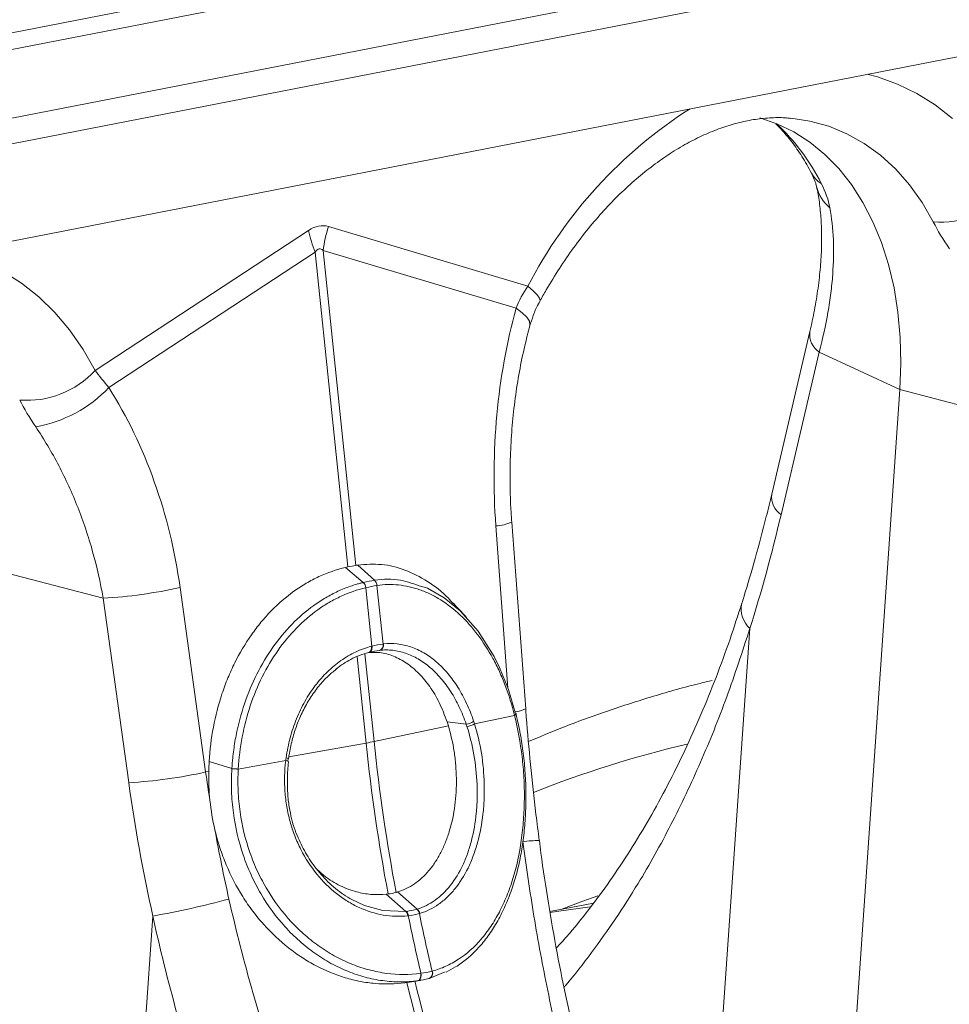
# Model space of a CAD drawing. Units: millimetres. Extents: x -8874 to -2347, y 10743 to 19397.
# Drawn here: x -3027 to -2908, y 18937 to 19063 of the extents above; entities that cross this region are included whole.
import ezdxf

# ---------------------------------------------------------------- set-up
doc = ezdxf.new("R2010")
doc.units = ezdxf.units.MM
doc.linetypes.add('SLD-SOLID', pattern=[0])
doc.layers.add('ACO_DRAINAGE', color=7, linetype='SLD-SOLID')

# ---------------------------------------------------------------- blocks, each defined once
blk = doc.blocks.new('ACO - 32844 - ISO')
at = {"linetype": 'Continuous', "lineweight": 0}
for p, q in [((547.66, 1282.25), (-873.63, 901.47)), ((-872.21, 899.16), (549.07, 1279.94)), ((-851.74, 893.68), (569.54, 1274.46)), ((-851.21, 889.72), (570.07, 1270.5)), ((553.95, 1250.63), (-860.26, 871.75)), ((426.47, 1215.73), (424.83, 1216.04)), ((429.7, 1214.83), (426.47, 1215.73)), ((432.82, 1213.57), (429.7, 1214.83)), ((435.82, 1211.97), (432.82, 1213.57)), ((438.67, 1210.02), (435.82, 1211.97)), ((411.18, 1207.3), (408.46, 1208.02)), ((413.33, 1208.32), (416.33, 1208.08)), ((416.33, 1208.08), (419.37, 1207.47)), ((413.93, 1206.2), (411.18, 1207.3)), ((419.37, 1207.47), (422.3, 1206.5)), ((422.3, 1206.5), (425.12, 1205.17)), ((416.57, 1204.77), (413.93, 1206.2)), ((419.07, 1203), (416.57, 1204.77)), ((425.12, 1205.17), (427.8, 1203.5)), ((427.8, 1203.5), (430.33, 1201.49)), ((421.41, 1200.93), (419.07, 1203)), ((423.58, 1198.56), (421.41, 1200.93)), ((430.33, 1201.49), (432.68, 1199.16)), ((425.56, 1195.9), (423.58, 1198.56)), ((432.68, 1199.16), (434.85, 1196.52)), ((427.34, 1192.97), (425.56, 1195.9)), ((434.85, 1196.52), (436.81, 1193.6)), ((428.91, 1189.8), (427.34, 1192.97)), ((430.26, 1186.41), (428.91, 1189.8)), ((373.9, 1179.11), (341.94, 1186.3)), ((431.38, 1182.81), (430.26, 1186.41)), ((338.86, 1185.47), (306.91, 1161.16)), ((309.24, 1158.64), (340.14, 1182.14)), ((340.14, 1182.14), (348.7, 1133.1)), ((349.93, 1133.43), (341.37, 1182.47)), ((341.37, 1182.47), (372.27, 1175.52)), ((432.25, 1179.04), (431.38, 1182.81)), ((374.79, 1178.44), (373.9, 1179.11)), ((375.44, 1177.84), (374.79, 1178.44)), ((432.88, 1175.12), (432.25, 1179.04)), ((375.83, 1177.34), (375.44, 1177.84)), ((375.95, 1176.96), (375.83, 1177.34)), ((375.92, 1176.84), (375.95, 1176.96)), ((294.39, 1174.08), (291.4, 1175.69)), ((373.3, 1174.88), (372.27, 1175.52)), ((297.25, 1172.13), (294.39, 1174.08)), ((374.05, 1174.24), (373.3, 1174.88)), ((374.51, 1173.62), (374.05, 1174.24)), ((418.64, 1175.07), (414.42, 1149.14)), ((433.26, 1171.07), (432.88, 1175.12)), ((374.64, 1173.04), (374.51, 1173.62)), ((374.63, 1172.9), (374.64, 1173.04)), ((299.94, 1169.85), (297.25, 1172.13)), ((420.32, 1171.93), (416.1, 1146)), ((420.32, 1171.93), (433.39, 1166.93)), ((433.39, 1166.93), (433.26, 1171.07)), ((302.46, 1167.25), (299.94, 1169.85)), ((304.78, 1164.35), (302.46, 1167.25)), ((452.05, 1163.42), (433.39, 1166.93)), ((433.39, 1034.45), (433.39, 1166.93)), ((306.91, 1161.16), (304.78, 1164.35)), ((378.14, 1112.78), (373.92, 1141.93)), ((371.47, 1141.15), (375.14, 1115.82)), ((353.03, 1131.3), (350.25, 1133.51)), ((351.28, 1130.83), (348.32, 1132.99)), ((355.05, 1121.39), (353.46, 1130.51)), ((360.52, 1130.81), (361.4, 1130.61)), ((361.4, 1130.61), (364.14, 1129.29)), ((310.63, 1125.54), (291.97, 1129.04)), ((351.74, 1130.04), (353.33, 1120.93)), ((364.14, 1129.29), (366.81, 1127.42)), ((328.61, 1099.39), (322.59, 1128.06)), ((366.81, 1127.42), (369.85, 1124.43)), ((412.45, 1127.8), (412.45, 1040.29)), ((310.63, 1125.54), (316.66, 1096.87)), ((369.85, 1124.43), (372.62, 1120.65)), ((354.71, 1106), (352.33, 1119.64)), ((352.89, 1119.9), (352.93, 1119.91)), ((352.93, 1119.91), (353.02, 1119.94)), ((352.93, 1119.91), (353, 1119.94)), ((353, 1119.94), (353.09, 1120.01)), ((353.02, 1119.94), (353.09, 1119.97)), ((353.09, 1120.01), (353.17, 1120.11)), ((353.09, 1119.97), (353.18, 1120.04)), ((353.17, 1120.11), (353.22, 1120.24)), ((353.18, 1120.04), (353.25, 1120.14)), ((353.22, 1120.24), (353.26, 1120.38)), ((353.27, 1120.72), (353.24, 1120.9)), ((353.25, 1120.14), (353.31, 1120.27)), ((353.26, 1120.38), (353.27, 1120.55)), ((353.27, 1120.55), (353.27, 1120.72)), ((353.31, 1120.27), (353.35, 1120.41)), ((353.36, 1120.75), (353.33, 1120.93)), ((353.35, 1120.41), (353.36, 1120.58)), ((353.36, 1120.58), (353.36, 1120.75)), ((354.59, 1120.36), (353.86, 1120.19)), ((372.62, 1120.65), (373.61, 1118.97)), ((351.14, 1119.09), (353.48, 1105.67)), ((373.61, 1118.97), (375.24, 1115.62)), ((375.24, 1115.62), (376.6, 1111.95)), ((376.6, 1111.95), (376.6, 1111.95)), ((376.6, 1111.95), (376.6, 1111.95)), ((376.64, 1111.8), (376.6, 1111.75)), ((376.65, 1111.86), (376.64, 1111.87)), ((376.67, 1111.84), (376.64, 1111.8)), ((376.67, 1111.82), (376.65, 1111.78)), ((376.68, 1111.87), (376.67, 1111.84)), ((376.68, 1111.86), (376.67, 1111.82)), ((376.68, 1111.89), (376.68, 1111.87)), ((376.68, 1111.87), (376.68, 1111.87)), ((376.68, 1111.87), (376.68, 1111.86)), ((376.81, 1111.48), (376.69, 1111.88)), ((376.47, 1111.63), (370.27, 1109.86)), ((376.54, 1111.7), (376.47, 1111.65)), ((376.55, 1111.68), (376.47, 1111.63)), ((376.6, 1111.75), (376.54, 1111.7)), ((376.61, 1111.73), (376.55, 1111.68)), ((376.65, 1111.78), (376.61, 1111.73)), ((366.19, 1109.28), (354.71, 1106)), ((368.97, 1109.73), (365.96, 1109.86)), ((341.49, 1102.64), (353.48, 1105.67)), ((332.69, 1100.19), (329.05, 1101.04)), ((333.7, 1100.18), (341.06, 1102.03)), ((341.4, 1101.95), (341.41, 1102.38)), ((341.43, 1101.94), (341.43, 1101.95)), ((341.46, 1102.37), (341.46, 1102.38)), ((341.46, 1102.37), (341.46, 1102.37)), ((328.61, 1099.39), (329.1, 1099.51)), ((389.04, 1083.13), (391.49, 1084.21)), ((363.28, 1080.16), (360.03, 1082.65)), ((390.9, 1083.04), (384.15, 1081.23)), ((385.17, 1081.33), (390.4, 1082.4)), ((385.99, 1081.72), (389.04, 1083.13)), ((361.55, 1079.69), (358.29, 1082.18)), ((384.18, 1081.11), (385.17, 1081.33)), ((354.99, 1080.16), (355.01, 1080.15)), ((355.01, 1080.15), (357.91, 1079.56)), ((357.91, 1079.56), (361.55, 1079.69)), ((361.55, 1079.69), (361.55, 1079.69)), ((361.55, 1079.69), (361.55, 1079.69)), ((321.9, 1076.2), (321.9, 988.77)), ((364.57, 1069.93), (364.53, 1070.13)), ((364.61, 1069.93), (364.57, 1070.14)), ((368.37, 1070.63), (365.91, 1069.4)), ((364.16, 1068.94), (362.17, 1068.48)), ((362.58, 1068.57), (364.58, 1069.03)), ((364.16, 1068.94), (364.28, 1068.98)), ((364.21, 1068.95), (364.33, 1068.99)), ((364.28, 1068.98), (364.38, 1069.07)), ((364.33, 1068.99), (364.43, 1069.08)), ((364.38, 1069.07), (364.47, 1069.2)), ((364.43, 1069.08), (364.51, 1069.21)), ((364.47, 1069.2), (364.53, 1069.35)), ((364.51, 1069.21), (364.58, 1069.36)), ((364.53, 1069.35), (364.57, 1069.53)), ((364.58, 1069.72), (364.57, 1069.93)), ((364.57, 1069.53), (364.58, 1069.72)), ((364.58, 1069.36), (364.62, 1069.54)), ((364.63, 1069.73), (364.61, 1069.93)), ((364.62, 1069.54), (364.63, 1069.73)), ((365.87, 1069.39), (365.92, 1069.4)), ((365.91, 1069.4), (365.91, 1069.4)), ((365.91, 1069.4), (365.91, 1069.4))]:
    blk.add_line(p, q, dxfattribs=at)
for centre, radius, start, end in [((440.54, 1150.29), 72.61, 126.4515, 156.6103), ((390.08, 1181.39), 33.39, 30.6656, 50.9201), ((420.59, 1202.04), 4.03, 211.768, 243.6545), ((436.97, 1208.16), 14.56, 269.3913, 321.2998), ((423.86, 1199.64), 6.01, 196.8377, 235.1654), ((361.66, 1181.4), 20.31, 166.0586, 176.9857), ((359.22, 1191.38), 21.2, 196.1784, 205.8318), ((422.03, 1174.86), 3.4, 176.5431, 239.7508), ((295.55, 1170.27), 14.56, 269.3913, 321.2998), ((293.03, 1172.12), 21.09, 284.1838, 320.2522), ((417.81, 1148.94), 3.39, 176.4598, 239.7619), ((370.98, 1146.95), 5.82, 274.8622, 300.3454), ((350.33, 1129.78), 1.42, 10.5517, 47.714), ((350.35, 1129.79), 1.41, 10.4665, 47.6653), ((352.29, 1130.36), 1.18, 7.0303, 51.918), ((352.3, 1130.37), 1.18, 6.9575, 51.8722), ((414.99, 1131.05), 4.12, 171.1532, 231.93), ((301.76, 1197.24), 72.25, 277.0549, 286.7549), ((354.2, 1121.17), 0.885, 291.2368, 14.2944), ((354.27, 1121.19), 0.889, 291.2, 14.0463), ((375.92, 1116.38), 4.22, 278.5374, 301.5814), ((376.59, 1111.86), 0.0928, 15.6081, 81.25), ((368.45, 1112.42), 2.74, 280.9426, 307.5534), ((368.59, 1112.17), 2.86, 280.7124, 306.0806), ((456.05, 941.34), 175.6, 107.2951, 115.5654), ((343.46, 1145.52), 41.09, 284.1082, 285.8877), ((641.48, 1155.94), 292.36, 189.9013, 194.6032), ((642.72, 1156.27), 292.36, 189.9013, 194.6032), ((341.07, 1101.21), 0.821, 64.0071, 91.1423), ((341.04, 1101.53), 0.942, 63.535, 87.2617), ((333.44, 1071.74), 28.46, 89.4751, 91.5222), ((333.46, 1071.37), 28.81, 89.5181, 91.5404), ((307.78, 1168.57), 72.25, 277.0549, 286.7549), ((382.58, 1076.9), 15.38, 93.2561, 102.8738), ((285.42, 1220.2), 148.55, 284.2139, 288.9435), ((360.65, 1078.79), 1.28, 10.661, 45.1967), ((360.72, 1078.8), 1.28, 10.6255, 45.1735), ((362.54, 1079.14), 1.22, 17.0777, 55.154), ((362.59, 1079.16), 1.21, 17.0457, 55.1307), ((640.95, 1155.76), 287.55, 195.3801, 197.2272), ((639.23, 1155.3), 287.55, 195.3801, 197.2272), ((365.5, 1070.2), 0.896, 297.8952, 26.6813), ((365.54, 1070.21), 0.895, 298.0268, 26.7755), ((634.24, 1153.3), 284.66, 197.3211, 207.5362), ((635.48, 1153.63), 284.66, 197.3211, 207.5362)]:
    blk.add_arc(centre, radius, start, end, dxfattribs=at)
for centre, major_axis, ratio, start_param, end_param in [((340.4, 1086.7), (0.87, 99.67), 0.177142, 6.244993, 6.419526), ((351.01, 1083.86), (-10.21, 98.84), 0.072751, 6.207573, 6.382105), ((413.97, 1151.73), (-4.88, 67.38), 0.642608, 1.163807, 1.681725), ((272.78, 1113.9), (-7.14, 66.81), 0.766054, 4.843531, 5.361449), ((297.68, 1240.93), (-40.31, 206.15), 0.559366, 4.026496, 4.128018), ((485.77, 1114.76), (-80.34, 194.42), 0.796523, 1.34036, 1.442336)]:
    blk.add_ellipse(centre, major_axis=major_axis, ratio=ratio, start_param=start_param, end_param=end_param, dxfattribs=at)
for points, knots in [([(375.92, 1176.84), (376.21, 1177.47), (377.07, 1179.31), (378.63, 1182.27), (380.62, 1185.65), (382.74, 1188.84), (384.98, 1191.84), (387.32, 1194.61), (389.74, 1197.15), (392.22, 1199.45), (394.75, 1201.49), (397.31, 1203.27), (399.88, 1204.79), (402.44, 1206.04), (404.99, 1207.02), (407.52, 1207.74), (410.01, 1208.17), (411.95, 1208.35), (413.02, 1208.3), (413.32, 1208.28)], [0, 0, 0, 0, 0.03219, 0.094823, 0.157372, 0.219821, 0.282162, 0.344401, 0.406551, 0.468641, 0.530717, 0.592834, 0.655096, 0.717646, 0.780681, 0.844458, 0.909295, 0.975554, 1, 1, 1, 1]), ([(411.01, 1207.28), (411.61, 1206.74), (412.86, 1205.64), (414.63, 1203.6), (416.07, 1201.65), (416.88, 1200.36), (417.15, 1199.92)], [0, 0, 0, 0, 0.270928, 0.563879, 0.851236, 1, 1, 1, 1]), ([(417.15, 1199.92), (417.34, 1199.6), (417.7, 1198.97), (417.99, 1198.27), (418.06, 1198.02), (418.09, 1197.92)], [0, 0, 0, 0, 0.391312, 0.762811, 1, 1, 1, 1]), ([(418.11, 1197.89), (418.22, 1197.48), (418.54, 1196.31), (418.98, 1194.18), (419.36, 1191.43), (419.57, 1188.46), (419.61, 1185.3), (419.47, 1181.96), (419.16, 1178.55), (418.81, 1176.2), (418.64, 1175.07)], [0, 0, 0, 0, 0.069757, 0.203138, 0.336602, 0.470216, 0.604206, 0.738652, 0.873546, 1, 1, 1, 1]), ([(420.42, 1194.7), (420.82, 1193.13), (421.12, 1191.47), (421.51, 1187.98), (421.6, 1186.16), (421.59, 1183.3), (421.56, 1182.32), (421.45, 1180.33), (421.37, 1179.31), (421.05, 1176.21), (420.74, 1174.1), (420.32, 1171.93)], [0, 0, 0, 0, 0.25, 0.25, 0.5, 0.5, 0.625, 0.625, 0.75, 0.75, 1, 1, 1, 1]), ([(374.63, 1172.89), (374.76, 1173.45), (375.04, 1174.63), (375.49, 1175.96), (375.87, 1176.7), (375.93, 1176.83)], [0, 0, 0, 0, 0.429046, 0.898441, 1, 1, 1, 1]), ([(373.92, 1141.93), (373.82, 1142.66), (373.52, 1144.83), (373.17, 1148.45), (372.95, 1152.78), (372.92, 1157.1), (373.09, 1161.39), (373.46, 1165.61), (373.98, 1169.46), (374.43, 1171.85), (374.63, 1172.9)], [0, 0, 0, 0, 0.070434, 0.207298, 0.344395, 0.481639, 0.618902, 0.756021, 0.892859, 1, 1, 1, 1]), ([(298.19, 1151.67), (299.64, 1149.82), (300.98, 1147.88), (303.47, 1143.83), (304.61, 1141.73), (306.18, 1138.44), (306.68, 1137.32), (307.62, 1135.05), (308.07, 1133.89), (309.32, 1130.37), (310.03, 1127.98), (310.63, 1125.54)], [0, 0, 0, 0, 0.25, 0.25, 0.5, 0.5, 0.625, 0.625, 0.75, 0.75, 1, 1, 1, 1]), ([(414.42, 1149.14), (414.22, 1147.95), (413.64, 1144.48), (412.57, 1138.97), (411.56, 1134.38), (411, 1132.02), (410.92, 1131.68)], [0, 0, 0, 0, 0.199743, 0.58016, 0.940561, 1, 1, 1, 1]), ([(350.25, 1133.51), (351.48, 1133.69), (353.94, 1134.03), (357.7, 1133.39), (361.36, 1131.8), (364.04, 1130.11), (365.37, 1128.73), (365.65, 1128.45)], [0, 0, 0, 0, 0.234826, 0.469654, 0.704471, 0.939286, 1, 1, 1, 1]), ([(329.05, 1101.04), (329.03, 1102.89), (329.12, 1104.71), (329.55, 1108.3), (329.88, 1110.07), (330.55, 1112.68), (330.8, 1113.54), (331.36, 1115.2), (331.66, 1116.02), (332.65, 1118.41), (333.42, 1119.93), (334.51, 1121.74), (334.73, 1122.09), (335.19, 1122.79), (335.42, 1123.13), (336.14, 1124.13), (336.64, 1124.77), (338.19, 1126.6), (339.31, 1127.71), (340.8, 1128.95), (341.11, 1129.19), (341.72, 1129.65), (342.03, 1129.87), (342.97, 1130.52), (343.61, 1130.91), (345.57, 1131.98), (346.92, 1132.56), (348.32, 1132.99)], [0, 0, 0, 0, 0.125, 0.125, 0.25, 0.25, 0.3125, 0.3125, 0.375, 0.375, 0.5, 0.5, 0.53125, 0.53125, 0.5625, 0.5625, 0.625, 0.625, 0.75, 0.75, 0.78125, 0.78125, 0.8125, 0.8125, 0.875, 0.875, 1, 1, 1, 1]), ([(332.69, 1100.19), (332.69, 1100.3), (332.69, 1100.41), (332.69, 1100.63), (332.69, 1100.96), (332.69, 1101.29), (332.71, 1101.95), (332.73, 1102.39), (332.81, 1103.7), (332.88, 1104.57), (333.21, 1107.15), (333.53, 1108.85), (334.41, 1112.18), (334.95, 1113.78), (336.23, 1116.83), (336.97, 1118.29), (338.65, 1121.06), (339.57, 1122.34), (341.56, 1124.67), (342.63, 1125.74), (344.35, 1127.17), (344.95, 1127.61), (346.16, 1128.44), (346.77, 1128.82), (348.02, 1129.51), (348.66, 1129.82), (349.63, 1130.24), (349.96, 1130.37), (350.45, 1130.55), (350.7, 1130.64), (350.95, 1130.72), (351.12, 1130.77), (351.2, 1130.8), (351.28, 1130.83)], [0, 0, 0, 0, 0.007812, 0.007812, 0.015625, 0.03125, 0.03125, 0.0625, 0.0625, 0.125, 0.125, 0.25, 0.25, 0.375, 0.375, 0.5, 0.5, 0.625, 0.625, 0.75, 0.75, 0.8125, 0.8125, 0.875, 0.875, 0.9375, 0.9375, 0.96875, 0.96875, 0.984375, 0.992188, 0.992188, 1, 1, 1, 1]), ([(353.03, 1131.3), (353.03, 1131.3), (354.38, 1131.59), (356.89, 1131.84), (359.39, 1131.13), (360.52, 1130.81)], [0, 0, 0, 0, 0.000005, 0.54797, 1, 1, 1, 1]), ([(376.47, 1111.65), (375.95, 1113.25), (375.36, 1114.77), (374.35, 1116.94), (374, 1117.64), (373.25, 1119.02), (372.86, 1119.69), (371.62, 1121.62), (370.74, 1122.81), (368.87, 1124.95), (367.89, 1125.92), (365.8, 1127.62), (364.73, 1128.34), (363.08, 1129.23), (362.52, 1129.49), (361.68, 1129.83), (361.39, 1129.94), (360.83, 1130.13), (360.54, 1130.22), (359.12, 1130.61), (357.99, 1130.78), (355.73, 1130.86), (354.6, 1130.76), (353.48, 1130.51)], [0, 0, 0, 0, 0.125, 0.125, 0.1875, 0.1875, 0.25, 0.25, 0.375, 0.375, 0.5, 0.5, 0.625, 0.625, 0.6875, 0.6875, 0.71875, 0.71875, 0.75, 0.75, 0.875, 0.875, 1, 1, 1, 1]), ([(410.91, 1131.69), (410.43, 1129.76), (409.43, 1125.71), (407.69, 1119.74), (405.73, 1113.74), (403.59, 1107.92), (401.27, 1102.3), (398.78, 1096.87), (396.11, 1091.67), (393.27, 1086.68), (390.25, 1081.94), (387.68, 1078.24), (386.05, 1076.19), (385.55, 1075.57)], [0, 0, 0, 0, 0.0867409, 0.1825325, 0.2786249, 0.374994, 0.4716155, 0.5684673, 0.6655303, 0.762777, 0.8595225, 0.9570958, 1, 1, 1, 1]), ([(351.72, 1130.04), (350.42, 1129.63), (349.16, 1129.09), (347.33, 1128.09), (346.74, 1127.73), (345.57, 1126.93), (344.99, 1126.5), (343.31, 1125.11), (342.27, 1124.07), (340.33, 1121.79), (339.43, 1120.55), (337.8, 1117.85), (337.08, 1116.43), (335.85, 1113.45), (335.32, 1111.89), (334.48, 1108.64), (334.17, 1106.98), (333.77, 1103.63), (333.68, 1101.92), (333.7, 1100.2)], [0, 0, 0, 0, 0.125, 0.125, 0.1875, 0.1875, 0.25, 0.25, 0.375, 0.375, 0.5, 0.5, 0.625, 0.625, 0.75, 0.75, 0.875, 0.875, 1, 1, 1, 1]), ([(367.88, 1126.48), (367.46, 1126.86), (366.58, 1127.68), (365.97, 1128.25), (365.65, 1128.55)], [0, 0, 0, 0, 0.474885, 1, 1, 1, 1]), ([(412.45, 1127.8), (411.52, 1124.11), (409.66, 1116.71), (406.22, 1106.18), (402.28, 1096.07), (398.31, 1087.65), (394.55, 1080.74), (391.13, 1075.2), (388.67, 1071.46), (387.28, 1069.65), (387.18, 1069.53)], [0, 0, 0, 0, 0.165194, 0.331052, 0.49895, 0.667539, 0.775295, 0.883234, 0.991824, 1, 1, 1, 1]), ([(355.14, 1121.4), (355.85, 1121.54), (356.56, 1121.59), (357.65, 1121.55), (358.01, 1121.51), (358.74, 1121.4), (359.09, 1121.33), (360.16, 1121.04), (360.87, 1120.78), (362.25, 1120.09), (362.93, 1119.68), (364.26, 1118.69), (364.91, 1118.11), (366.14, 1116.85), (366.72, 1116.16), (367.54, 1115.04), (367.81, 1114.65), (368.32, 1113.84), (368.57, 1113.42), (369.29, 1112.12), (369.72, 1111.21), (370.11, 1110.25)], [0, 0, 0, 0, 0.125, 0.125, 0.1875, 0.1875, 0.25, 0.25, 0.375, 0.375, 0.5, 0.5, 0.625, 0.625, 0.75, 0.75, 0.8125, 0.8125, 0.875, 0.875, 1, 1, 1, 1]), ([(341.08, 1102.47), (341.16, 1103.55), (341.3, 1104.62), (341.6, 1106.19), (341.72, 1106.71), (341.98, 1107.73), (342.13, 1108.23), (342.61, 1109.7), (342.98, 1110.64), (343.84, 1112.45), (344.33, 1113.31), (345.41, 1114.96), (346, 1115.73), (347.26, 1117.13), (347.93, 1117.76), (348.98, 1118.62), (349.34, 1118.88), (350.08, 1119.39), (350.46, 1119.62), (351.62, 1120.27), (352.42, 1120.62), (353.24, 1120.9)], [0, 0, 0, 0, 0.125, 0.125, 0.1875, 0.1875, 0.25, 0.25, 0.375, 0.375, 0.5, 0.5, 0.625, 0.625, 0.75, 0.75, 0.8125, 0.8125, 0.875, 0.875, 1, 1, 1, 1]), ([(352.89, 1119.9), (352.89, 1119.9), (351.95, 1119.59), (350.22, 1118.81), (348.69, 1117.58), (347.98, 1117.01)], [0, 0, 0, 0, 0.000009, 0.535028, 1, 1, 1, 1]), ([(352.98, 1119.91), (353.53, 1119.97), (354.81, 1120.1), (356.83, 1119.67), (358.99, 1118.71), (361.02, 1117.24), (362.89, 1115.27), (364.6, 1112.84), (365.5, 1110.87), (365.96, 1109.86)], [0, 0, 0, 0, 0.1099607, 0.2579078, 0.4016793, 0.5496164, 0.6934194, 0.8414291, 1, 1, 1, 1]), ([(368.97, 1109.73), (368.78, 1110.19), (368.57, 1110.63), (368.15, 1111.5), (367.93, 1111.92), (367.46, 1112.75), (367.22, 1113.15), (366.72, 1113.92), (366.47, 1114.29), (365.67, 1115.36), (365.11, 1116.02), (363.93, 1117.22), (363.31, 1117.77), (362.03, 1118.71), (361.38, 1119.11), (360.06, 1119.76), (359.39, 1120.01), (358.36, 1120.28), (358.02, 1120.35), (357.33, 1120.46), (356.99, 1120.49), (356.3, 1120.52), (355.96, 1120.52), (355.27, 1120.47), (354.93, 1120.42), (354.59, 1120.36)], [0, 0, 0, 0, 0.0625, 0.0625, 0.125, 0.125, 0.1875, 0.1875, 0.25, 0.25, 0.375, 0.375, 0.5, 0.5, 0.625, 0.625, 0.75, 0.75, 0.8125, 0.8125, 0.875, 0.875, 0.9375, 0.9375, 1, 1, 1, 1]), ([(407.11, 1119.24), (406.49, 1119.05), (403.44, 1118.13), (398.06, 1116.18), (390.97, 1113.36), (384.59, 1110.52), (380.62, 1108.51), (378.93, 1107.66)], [0, 0, 0, 0, 0.063757, 0.314221, 0.564723, 0.815297, 1, 1, 1, 1]), ([(341.47, 1102.37), (341.49, 1102.67), (341.57, 1103.75), (341.86, 1105.58), (342.41, 1107.83), (343.18, 1110.02), (344.19, 1112.14), (345.4, 1114.1), (346.72, 1115.77), (347.69, 1116.66), (348.14, 1117.07)], [0, 0, 0, 0, 0.050693, 0.183967, 0.313193, 0.450049, 0.593181, 0.736205, 0.878425, 1, 1, 1, 1]), ([(381.71, 1092.25), (381.44, 1093.61), (380.65, 1097.55), (379.5, 1103.97), (378.62, 1109.46), (378.2, 1112.35), (378.14, 1112.78)], [0, 0, 0, 0, 0.198997, 0.57854, 0.937857, 1, 1, 1, 1]), ([(366.34, 1070.61), (367.05, 1070.86), (367.74, 1071.16), (368.73, 1071.69), (369.06, 1071.88), (369.7, 1072.3), (370.02, 1072.52), (371.55, 1073.67), (372.65, 1074.8), (373.88, 1076.44), (374.12, 1076.78), (374.59, 1077.49), (374.82, 1077.86), (375.46, 1078.99), (375.86, 1079.78), (376.58, 1081.43), (376.91, 1082.29), (377.5, 1084.09), (377.76, 1085.02), (378.43, 1087.94), (378.73, 1089.97), (378.96, 1093.15), (379, 1094.24), (379.01, 1096.42), (378.98, 1097.51), (378.85, 1099.71), (378.75, 1100.81), (378.54, 1102.46), (378.47, 1103.02), (378.29, 1104.13), (378.2, 1104.68), (377.68, 1107.42), (377.14, 1109.56), (376.47, 1111.63)], [0, 0, 0, 0, 0.0625, 0.0625, 0.09375, 0.09375, 0.125, 0.125, 0.25, 0.25, 0.28125, 0.28125, 0.3125, 0.3125, 0.375, 0.375, 0.4375, 0.4375, 0.5, 0.5, 0.625, 0.625, 0.6875, 0.6875, 0.75, 0.75, 0.8125, 0.8125, 0.84375, 0.84375, 0.875, 0.875, 1, 1, 1, 1]), ([(368.53, 1070.61), (369.01, 1070.9), (370.08, 1071.54), (371.62, 1072.84), (373.16, 1074.48), (374.56, 1076.42), (375.81, 1078.6), (376.88, 1081.01), (377.76, 1083.61), (378.45, 1086.37), (378.93, 1089.24), (379.2, 1092.19), (379.3, 1095.22), (379.21, 1098.33), (378.94, 1101.48), (378.49, 1104.61), (377.87, 1107.66), (377.28, 1109.94), (376.9, 1111.19), (376.81, 1111.48)], [0, 0, 0, 0, 0.047778, 0.105819, 0.167082, 0.22933, 0.292565, 0.356392, 0.420317, 0.483831, 0.546639, 0.608126, 0.669882, 0.732524, 0.795581, 0.858394, 0.920368, 0.980934, 1, 1, 1, 1]), ([(366.19, 1109.28), (366.67, 1108), (367.07, 1106.67), (367.54, 1104.6), (367.67, 1103.89), (367.88, 1102.48), (367.97, 1101.78), (368.08, 1100.37), (368.12, 1099.67), (368.14, 1098.26), (368.12, 1097.56), (368, 1095.49), (367.81, 1094.16), (367.39, 1092.26), (367.22, 1091.64), (366.84, 1090.44), (366.63, 1089.87), (366.16, 1088.78), (365.91, 1088.26), (365.35, 1087.26), (365.04, 1086.79), (364.08, 1085.47), (363.36, 1084.72), (362.19, 1083.79), (361.77, 1083.51), (360.92, 1083.02), (360.49, 1082.82), (360.03, 1082.65)], [0, 0, 0, 0, 0.125, 0.125, 0.1875, 0.1875, 0.25, 0.25, 0.3125, 0.3125, 0.375, 0.375, 0.5, 0.5, 0.5625, 0.5625, 0.625, 0.625, 0.6875, 0.6875, 0.75, 0.75, 0.875, 0.875, 0.9375, 0.9375, 1, 1, 1, 1]), ([(363.28, 1080.16), (363.77, 1080.34), (364.25, 1080.57), (365.16, 1081.11), (365.6, 1081.42), (366.43, 1082.11), (366.82, 1082.49), (367.58, 1083.33), (367.93, 1083.78), (368.94, 1085.26), (369.5, 1086.36), (370.21, 1088.17), (370.42, 1088.8), (370.78, 1090.12), (370.94, 1090.8), (371.33, 1092.91), (371.48, 1094.36), (371.54, 1096.61), (371.54, 1097.37), (371.47, 1098.91), (371.41, 1099.68), (371.16, 1101.98), (370.89, 1103.5), (370.14, 1106.52), (369.68, 1107.97), (369.12, 1109.36)], [0, 0, 0, 0, 0.0625, 0.0625, 0.125, 0.125, 0.1875, 0.1875, 0.25, 0.25, 0.375, 0.375, 0.4375, 0.4375, 0.5, 0.5, 0.625, 0.625, 0.6875, 0.6875, 0.75, 0.75, 0.875, 0.875, 1, 1, 1, 1]), ([(370.27, 1109.86), (370.84, 1108.41), (371.31, 1106.9), (372.05, 1103.76), (372.3, 1102.17), (372.53, 1099.77), (372.58, 1098.97), (372.63, 1097.36), (372.62, 1096.57), (372.51, 1094.23), (372.34, 1092.72), (371.89, 1090.54), (371.72, 1089.83), (371.31, 1088.46), (371.08, 1087.8), (370.32, 1085.92), (369.71, 1084.79), (368.82, 1083.51), (368.64, 1083.27), (368.26, 1082.8), (368.06, 1082.57), (367.47, 1081.92), (367.05, 1081.53), (366.17, 1080.82), (365.72, 1080.5), (364.76, 1079.94), (364.26, 1079.71), (363.75, 1079.52)], [0, 0, 0, 0, 0.125, 0.125, 0.25, 0.25, 0.3125, 0.3125, 0.375, 0.375, 0.5, 0.5, 0.5625, 0.5625, 0.625, 0.625, 0.75, 0.75, 0.78125, 0.78125, 0.8125, 0.8125, 0.875, 0.875, 0.9375, 0.9375, 1, 1, 1, 1]), ([(361.91, 1079.02), (361.28, 1078.91), (360.64, 1078.84), (359.35, 1078.79), (358.69, 1078.81), (356.73, 1079.01), (355.44, 1079.32), (353.53, 1080.03), (352.9, 1080.32), (351.66, 1080.97), (351.05, 1081.33), (349.29, 1082.53), (348.18, 1083.48), (346.12, 1085.69), (345.21, 1086.91), (344.21, 1088.57), (344.01, 1088.91), (343.64, 1089.61), (343.47, 1089.96), (342.96, 1091.04), (342.66, 1091.77), (342.14, 1093.27), (341.91, 1094.03), (341.63, 1095.2), (341.54, 1095.59), (341.39, 1096.39), (341.32, 1096.79), (341.04, 1098.8), (340.97, 1100.41), (341.06, 1102.03)], [0, 0, 0, 0, 0.0625, 0.0625, 0.125, 0.125, 0.25, 0.25, 0.3125, 0.3125, 0.375, 0.375, 0.5, 0.5, 0.625, 0.625, 0.65625, 0.65625, 0.6875, 0.6875, 0.75, 0.75, 0.8125, 0.8125, 0.84375, 0.84375, 0.875, 0.875, 1, 1, 1, 1]), ([(342.4, 1093.86), (342.35, 1094), (342.07, 1094.83), (341.76, 1096.45), (341.51, 1098.76), (341.45, 1100.61), (341.5, 1101.69), (341.51, 1101.94)], [0, 0, 0, 0, 0.057302, 0.322892, 0.603136, 0.9088, 1, 1, 1, 1]), ([(364.16, 1068.94), (364.05, 1068.91), (363.94, 1068.89), (363.71, 1068.85), (363.37, 1068.79), (362.58, 1068.67), (361.9, 1068.6), (360.53, 1068.51), (359.6, 1068.51), (358.2, 1068.6), (357.73, 1068.64), (356.79, 1068.77), (356.33, 1068.84), (354.93, 1069.12), (354.01, 1069.36), (352.17, 1069.95), (351.26, 1070.31), (349.46, 1071.14), (348.56, 1071.62), (346.83, 1072.68), (345.98, 1073.26), (344.75, 1074.21), (344.34, 1074.54), (343.54, 1075.23), (343.15, 1075.59), (341.22, 1077.44), (339.83, 1079.08), (337.98, 1081.8), (337.4, 1082.74), (336.33, 1084.72), (335.84, 1085.73), (334.54, 1088.85), (333.87, 1091.01), (333.17, 1094.41), (333, 1095.56), (332.76, 1097.85), (332.7, 1099.01), (332.69, 1100.17)], [0, 0, 0, 0, 0.007813, 0.007813, 0.015625, 0.03125, 0.0625, 0.0625, 0.125, 0.125, 0.15625, 0.15625, 0.1875, 0.1875, 0.25, 0.25, 0.3125, 0.3125, 0.375, 0.375, 0.4375, 0.4375, 0.46875, 0.46875, 0.5, 0.5, 0.625, 0.625, 0.6875, 0.6875, 0.75, 0.75, 0.875, 0.875, 0.9375, 0.9375, 1, 1, 1, 1]), ([(333.7, 1100.18), (333.72, 1099.05), (333.79, 1097.94), (334.03, 1095.71), (334.21, 1094.61), (334.9, 1091.32), (335.57, 1089.23), (336.86, 1086.23), (337.34, 1085.25), (338.4, 1083.35), (338.97, 1082.43), (340.8, 1079.82), (342.16, 1078.24), (344.05, 1076.47), (344.44, 1076.12), (345.22, 1075.46), (345.62, 1075.15), (346.82, 1074.24), (347.65, 1073.68), (349.35, 1072.67), (350.23, 1072.21), (351.99, 1071.41), (352.87, 1071.07), (354.66, 1070.5), (355.56, 1070.28), (356.92, 1070.02), (357.37, 1069.95), (358.28, 1069.83), (358.74, 1069.79), (361.01, 1069.65), (362.79, 1069.77), (364.53, 1070.13)], [0, 0, 0, 0, 0.0625, 0.0625, 0.125, 0.125, 0.25, 0.25, 0.3125, 0.3125, 0.375, 0.375, 0.5, 0.5, 0.53125, 0.53125, 0.5625, 0.5625, 0.625, 0.625, 0.6875, 0.6875, 0.75, 0.75, 0.8125, 0.8125, 0.84375, 0.84375, 0.875, 0.875, 1, 1, 1, 1]), ([(342.35, 1093.88), (342.4, 1093.66), (342.73, 1092.33), (343.74, 1090.15), (345.34, 1087.43), (347.28, 1085.02), (349.6, 1082.91), (352.21, 1081.19), (354.07, 1080.5), (354.99, 1080.16)], [0, 0, 0, 0, 0.031603, 0.197748, 0.346676, 0.499143, 0.664761, 0.83519, 1, 1, 1, 1]), ([(379.15, 1091.89), (379.97, 1088.02), (381.62, 1080.27), (384.61, 1068.76), (388.02, 1057.35), (391.54, 1047.11), (395.03, 1038.02), (398.42, 1030.04), (401.53, 1023.25), (403.61, 1019.2), (404.39, 1017.69)], [0, 0, 0, 0, 0.148172, 0.296864, 0.447137, 0.597939, 0.709371, 0.820803, 0.933099, 1, 1, 1, 1]), ([(408.13, 1015.7), (407.97, 1016), (406.62, 1018.49), (404.26, 1023.35), (401.05, 1030.3), (398.03, 1037.44), (395.18, 1044.73), (392.52, 1052.14), (390.06, 1059.63), (387.79, 1067.19), (385.7, 1074.82), (383.8, 1082.54), (382.48, 1088.36), (381.85, 1091.61), (381.72, 1092.26)], [0, 0, 0, 0, 0.012893, 0.108599, 0.204721, 0.301483, 0.398553, 0.495549, 0.592062, 0.687874, 0.783902, 0.880158, 0.976101, 1, 1, 1, 1]), ([(362.17, 1068.48), (360.64, 1068.17), (359.09, 1068.03), (356.73, 1068.06), (355.94, 1068.12), (354.75, 1068.26), (354.35, 1068.32), (353.55, 1068.46), (353.15, 1068.54), (351.15, 1068.99), (349.58, 1069.52), (347.27, 1070.53), (346.51, 1070.91), (345.38, 1071.54), (345.01, 1071.76), (344.26, 1072.22), (343.89, 1072.46), (342.07, 1073.69), (340.7, 1074.82), (338.76, 1076.7), (338.13, 1077.36), (336.93, 1078.75), (336.34, 1079.48), (334.69, 1081.75), (333.71, 1083.35), (332.43, 1085.89), (332.04, 1086.76), (331.31, 1088.55), (330.98, 1089.47), (330.7, 1090.4)], [0, 0, 0, 0, 0.125, 0.125, 0.1875, 0.1875, 0.21875, 0.21875, 0.25, 0.25, 0.375, 0.375, 0.4375, 0.4375, 0.46875, 0.46875, 0.5, 0.5, 0.625, 0.625, 0.6875, 0.6875, 0.75, 0.75, 0.875, 0.875, 0.9375, 0.9375, 1, 1, 1, 1]), ([(358.29, 1082.18), (357.57, 1082.09), (356.12, 1081.9), (353.76, 1082.12), (351.26, 1082.81), (348.95, 1083.9), (347.63, 1084.94), (347.1, 1085.37)], [0, 0, 0, 0, 0.189445, 0.382669, 0.609206, 0.842452, 1, 1, 1, 1]), ([(389.71, 976.28), (383.74, 983.54), (378.02, 991.16), (367.15, 1007.12), (361.99, 1015.46), (355.97, 1026.38), (354.78, 1028.58), (352.46, 1033.05), (351.32, 1035.3), (348.01, 1042.08), (345.92, 1046.65), (340.01, 1060.53), (336.56, 1070), (333.65, 1079.7)], [0, 0, 0, 0, 0.25, 0.25, 0.5, 0.5, 0.5625, 0.5625, 0.625, 0.625, 0.75, 0.75, 1, 1, 1, 1]), ([(321.9, 1076.2), (324.85, 1066.08), (328.36, 1056.19), (334.38, 1041.68), (336.51, 1036.89), (339.89, 1029.79), (341.04, 1027.44), (343.41, 1022.76), (344.62, 1020.45), (350.78, 1009.01), (356.06, 1000.25), (367.24, 983.5), (373.13, 975.49), (379.29, 967.86)], [0, 0, 0, 0, 0.25, 0.25, 0.375, 0.375, 0.4375, 0.4375, 0.5, 0.5, 0.75, 0.75, 1, 1, 1, 1])]:
    blk.add_open_spline(points, degree=3, knots=knots, dxfattribs=at)
for points in [[(418.8, 1198.42), (419.58, 1197.13), (420.12, 1195.89), (420.42, 1194.7)], [(436.81, 1193.6), (437.59, 1192.31), (438.53, 1190.96), (439.62, 1189.56)], [(373.9, 1179.11), (373.2, 1177.96), (372.65, 1176.76), (372.27, 1175.52)], [(309.24, 1158.64), (308.38, 1159.54), (307.61, 1160.39), (306.91, 1161.16)], [(295.39, 1155.71), (296.17, 1154.42), (297.1, 1153.07), (298.19, 1151.67)], [(349.93, 1133.43), (350.04, 1133.46), (350.14, 1133.49), (350.25, 1133.51)], [(348.32, 1132.99), (348.44, 1133.03), (348.57, 1133.07), (348.7, 1133.1)], [(348.7, 1133.1), (349.14, 1133.22), (349.55, 1133.33), (349.93, 1133.43)], [(351.28, 1130.83), (351.28, 1130.83), (351.28, 1130.83), (351.28, 1130.83)], [(351.28, 1130.83), (351.29, 1130.83), (351.29, 1130.83), (351.3, 1130.83)], [(351.3, 1130.83), (351.91, 1131.02), (352.49, 1131.18), (353.02, 1131.29)], [(353.46, 1130.51), (352.93, 1130.39), (352.36, 1130.23), (351.74, 1130.04)], [(353.02, 1131.29), (353.02, 1131.29), (353.03, 1131.3), (353.03, 1131.3)], [(353.03, 1131.3), (353.03, 1131.3), (353.03, 1131.3), (353.03, 1131.3)], [(353.48, 1130.51), (353.47, 1130.51), (353.47, 1130.51), (353.46, 1130.51)], [(351.74, 1130.04), (351.73, 1130.04), (351.73, 1130.04), (351.72, 1130.04)], [(353.33, 1120.93), (353.94, 1121.13), (354.52, 1121.28), (355.05, 1121.39)], [(355.05, 1121.39), (355.08, 1121.39), (355.11, 1121.4), (355.14, 1121.4)], [(354.52, 1120.34), (354.05, 1120.25), (353.53, 1120.11), (352.98, 1119.93)], [(353.24, 1120.9), (353.27, 1120.91), (353.3, 1120.92), (353.33, 1120.93)], [(354.59, 1120.36), (354.57, 1120.35), (354.54, 1120.35), (354.52, 1120.34)], [(354.59, 1120.36), (354.59, 1120.36), (354.59, 1120.36), (354.59, 1120.36)], [(370.11, 1110.25), (370.17, 1110.12), (370.22, 1109.99), (370.27, 1109.86)], [(376.47, 1111.63), (376.47, 1111.64), (376.47, 1111.65), (376.47, 1111.65)], [(365.96, 1109.86), (366.04, 1109.67), (366.11, 1109.47), (366.19, 1109.28)], [(369.12, 1109.36), (369.07, 1109.49), (369.02, 1109.61), (368.97, 1109.73)], [(368.97, 1109.73), (368.97, 1109.73), (368.97, 1109.73), (368.97, 1109.73)], [(329.1, 1099.51), (329.07, 1100.02), (329.06, 1100.53), (329.05, 1101.04)], [(341.06, 1102.03), (341.06, 1102.18), (341.07, 1102.33), (341.08, 1102.47)], [(329.6, 1094.94), (329.34, 1096.44), (329.17, 1097.96), (329.1, 1099.51)], [(332.69, 1100.17), (332.69, 1100.17), (332.69, 1100.18), (332.69, 1100.19)], [(332.69, 1100.19), (332.69, 1100.19), (332.69, 1100.19), (332.69, 1100.19)], [(333.7, 1100.2), (333.7, 1100.19), (333.7, 1100.18), (333.7, 1100.18)], [(329.6, 1094.94), (329.26, 1096.42), (328.93, 1097.9), (328.61, 1099.39)], [(329.6, 1094.94), (329.86, 1093.41), (330.23, 1091.9), (330.7, 1090.4)], [(333.65, 1079.7), (332.58, 1083.25), (331.6, 1086.82), (330.7, 1090.4)], [(358.57, 1082.23), (359.02, 1082.31), (359.44, 1082.42), (359.8, 1082.56)], [(360.03, 1082.65), (359.96, 1082.62), (359.88, 1082.59), (359.8, 1082.56)], [(358.29, 1082.18), (358.38, 1082.2), (358.48, 1082.21), (358.57, 1082.23)], [(361.55, 1079.69), (361.58, 1079.7), (361.6, 1079.7), (361.62, 1079.7)], [(361.55, 1079.69), (361.55, 1079.69), (361.55, 1079.69), (361.55, 1079.69)], [(361.62, 1079.7), (362.21, 1079.81), (362.75, 1079.96), (363.23, 1080.14)], [(363.7, 1079.5), (363.18, 1079.31), (362.61, 1079.15), (361.97, 1079.03)], [(363.23, 1080.14), (363.25, 1080.14), (363.26, 1080.15), (363.28, 1080.16)], [(363.28, 1080.16), (363.28, 1080.16), (363.28, 1080.16), (363.28, 1080.16)], [(363.75, 1079.52), (363.73, 1079.51), (363.71, 1079.5), (363.7, 1079.5)], [(361.97, 1079.03), (361.95, 1079.03), (361.93, 1079.03), (361.91, 1079.02)], [(364.53, 1070.13), (364.54, 1070.13), (364.56, 1070.13), (364.57, 1070.14)], [(364.57, 1070.14), (365.2, 1070.27), (365.78, 1070.43), (366.3, 1070.6)], [(366.3, 1070.6), (366.31, 1070.6), (366.33, 1070.61), (366.34, 1070.61)], [(362.49, 1068.55), (362.38, 1068.53), (362.28, 1068.5), (362.17, 1068.48)], [(364.21, 1068.95), (364.19, 1068.94), (364.18, 1068.94), (364.16, 1068.94)], [(364.16, 1068.94), (364.16, 1068.94), (364.16, 1068.94), (364.16, 1068.94)], [(365.87, 1069.39), (365.37, 1069.22), (364.81, 1069.07), (364.21, 1068.95)]]:
    blk.add_open_spline(points, degree=3, dxfattribs=at)

msp = doc.modelspace()

# ---------------------------------------------------------------- block references
at = {"layer": 'ACO_DRAINAGE', "xscale": 0.813787507625733, "yscale": 0.813787507625733, "zscale": 0.813787507625733, "rotation": 356.0334574298528}
msp.add_blockref('ACO - 32844 - ISO', (-3331.52, 18092.42), dxfattribs=at)

doc.saveas('drawing.dxf')
